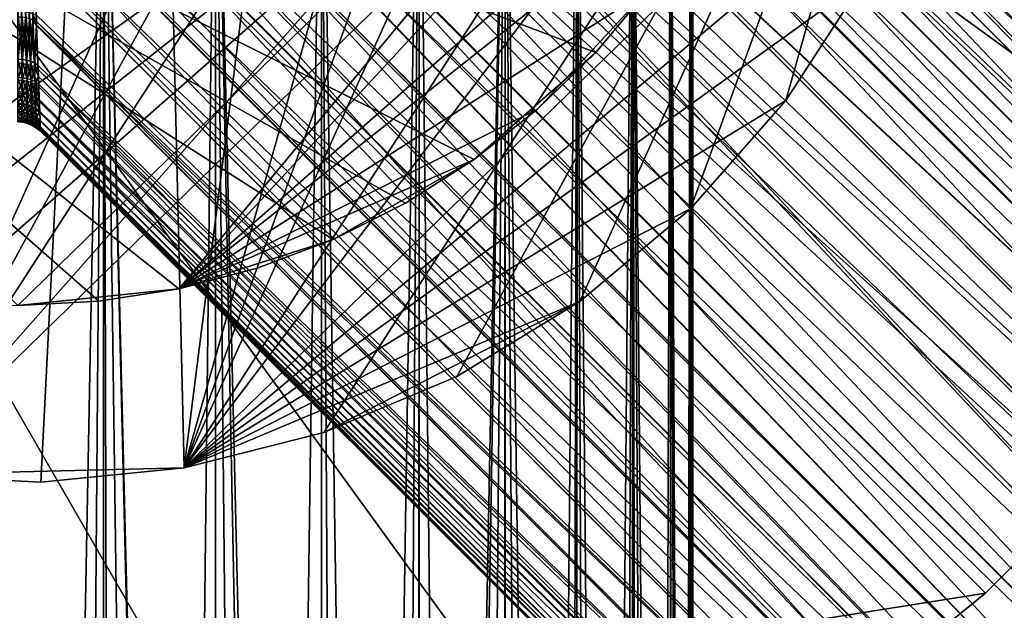
# Model space of a CAD drawing. Extents: x -29 to 29, y -109 to 29.
# Drawn here: x 0 to 15, y -17 to -8 of the extents above; entities that cross this region are included whole.
import ezdxf

# ---------------------------------------------------------------- set-up
doc = ezdxf.new("R2010")
doc.units = 0
doc.header["$MEASUREMENT"] = 0
for name, color, linetype in [('L1', 7, 'Continuous'), ('L2', 7, 'Continuous'), ('L3', 7, 'Continuous'), ('L4', 7, 'Continuous'), ('L5', 7, 'Continuous')]:
    doc.layers.add(name, color=color, linetype=linetype)

msp = doc.modelspace()

# ---------------------------------------------------------------- linework, layer by layer
at = {"layer": 'L1', "color": 254}
for points in [[(23.63461, -24.8022, 114.4474), (0.402352, -0.014902, 114.4728), (0.044743, -1.208066, 114.4184)], [(24.41347, -24.02334, 114.4941), (1.875718, -0.069471, 114.3733), (0.402352, -0.014902, 114.4728)], [(24.41347, -24.02334, 114.4941), (0.402352, -0.014902, 114.4728), (23.63461, -24.8022, 114.4474)], [(2.007608, -0.074356, 114.3458), (1.875718, -0.069471, 114.3733), (24.41347, -24.02334, 114.4941)], [(24.41347, -24.02334, 114.4941), (25.18673, -23.25008, 114.3541), (2.007608, -0.074356, 114.3458)], [(2.007608, -0.074356, 114.3458), (25.18673, -23.25008, 114.3541), (25.93213, -22.50469, 114.0313)], [(2.007608, -0.074356, 114.3458), (25.93213, -22.50469, 114.0313), (3.555649, -0.131691, 114.0236)], [(25.93213, -22.50469, 114.0313), (3.678006, -0.136223, 113.9982), (3.555649, -0.131691, 114.0236)], [(25.93213, -22.50469, 114.0313), (4.9902, -0.184822, 113.5166), (3.678006, -0.136223, 113.9982)], [(26.62822, -21.80859, 113.5349), (5.335308, -0.197604, 113.39), (4.9902, -0.184822, 113.5166)], [(26.62822, -21.80859, 113.5349), (4.9902, -0.184822, 113.5166), (25.93213, -22.50469, 114.0313)], [(6.280149, -0.232598, 112.8577), (5.335308, -0.197604, 113.39), (26.62822, -21.80859, 113.5349)], [(26.62822, -21.80859, 113.5349), (27.25499, -21.18182, 112.8794), (6.280149, -0.232598, 112.8577)], [(27.25499, -21.18182, 112.8794), (6.777119, -0.251004, 112.5777), (6.280149, -0.232598, 112.8577)], [(27.25499, -21.18182, 112.8794), (7.400217, -0.274082, 112.0682), (6.777119, -0.251004, 112.5777)], [(7.411803, -0.274511, 103.9252), (27.79441, -20.6424, 103.9166), (6.939244, -0.733254, 103.2049)], [(27.79441, -20.6424, 112.0834), (7.837573, -0.290281, 111.7107), (7.400217, -0.274082, 112.0682)], [(27.79441, -20.6424, 112.0834), (7.400217, -0.274082, 112.0682), (27.25499, -21.18182, 112.8794)], [(7.73788, -0.286588, 104.1935), (27.79441, -20.6424, 103.9166), (7.411803, -0.274511, 103.9252)], [(8.314492, -0.307944, 104.8379), (28.23095, -20.20586, 104.83), (7.73788, -0.286588, 104.1935)], [(7.73788, -0.286588, 104.1935), (28.23095, -20.20586, 104.83), (27.79441, -20.6424, 103.9166)], [(8.310778, -0.307807, 111.1609), (7.837573, -0.290281, 111.7107), (27.79441, -20.6424, 112.0834)], [(8.584636, -0.31795, 110.8427), (8.310778, -0.307807, 111.1609), (28.23095, -20.20586, 111.17)], [(28.23095, -20.20586, 111.17), (8.310778, -0.307807, 111.1609), (27.79441, -20.6424, 112.0834)], [(8.314492, -0.307944, 104.8379), (8.515838, -0.315401, 105.0629), (28.23095, -20.20586, 104.83)], [(28.23095, -20.20586, 104.83), (8.515838, -0.315401, 105.0629), (8.812573, -0.326392, 105.5015)], [(28.23095, -20.20586, 111.17), (8.856767, -0.328028, 110.4249), (8.584636, -0.31795, 110.8427)], [(28.23095, -20.20586, 104.83), (8.812573, -0.326392, 105.5015), (28.55205, -19.88476, 105.8346)], [(28.55205, -19.88476, 105.8346), (8.812573, -0.326392, 105.5015), (8.99674, -0.333213, 105.8356)], [(28.23095, -20.20586, 111.17), (8.99587, -0.33318, 110.1642), (8.856767, -0.328028, 110.4249)], [(28.55205, -19.88476, 110.1654), (9.077281, -0.336196, 110.0116), (8.99587, -0.33318, 110.1642)], [(28.55205, -19.88476, 110.1654), (8.99587, -0.33318, 110.1642), (28.23095, -20.20586, 111.17)], [(28.55205, -19.88476, 105.8346), (8.99674, -0.333213, 105.8356), (9.050216, -0.335193, 105.9326)], [(9.050216, -0.335193, 105.9326), (9.235585, -0.342059, 106.356), (28.55205, -19.88476, 105.8346)], [(9.251222, -0.342638, 109.6027), (9.077281, -0.336196, 110.0116), (28.55205, -19.88476, 110.1654)], [(28.55205, -19.88476, 105.8346), (9.235585, -0.342059, 106.356), (9.374185, -0.347192, 106.7725)], [(28.55205, -19.88476, 110.1654), (9.382582, -0.347503, 109.1974), (9.251222, -0.342638, 109.6027)], [(28.55205, -19.88476, 105.8346), (9.374185, -0.347192, 106.7725), (28.74849, -19.68833, 106.9015)], [(28.74849, -19.68833, 106.9015), (9.374185, -0.347192, 106.7725), (9.404468, -0.348314, 106.9019)], [(28.55205, -19.88476, 110.1654), (9.405189, -0.34834, 109.0981), (9.382582, -0.347503, 109.1974)], [(28.74849, -19.68833, 106.9015), (9.404468, -0.348314, 106.9019), (9.470254, -0.35075, 107.1831)], [(28.74849, -19.68833, 109.0985), (9.47433, -0.350901, 108.7947), (9.405189, -0.34834, 109.0981)], [(28.74849, -19.68833, 109.0985), (9.405189, -0.34834, 109.0981), (28.55205, -19.88476, 110.1654)], [(9.52685, -0.352846, 107.5891), (28.74849, -19.68833, 106.9015), (9.470254, -0.35075, 107.1831)], [(9.528443, -0.352906, 108.3934), (9.47433, -0.350901, 108.7947), (28.74849, -19.68833, 109.0985)], [(9.545934, -0.353553, 107.992), (28.8146, -19.62221, 108), (9.52685, -0.352846, 107.5891)], [(9.52685, -0.352846, 107.5891), (28.8146, -19.62221, 108), (28.74849, -19.68833, 106.9015)], [(9.528443, -0.352906, 108.3934), (28.74849, -19.68833, 109.0985), (9.545587, -0.35354, 108)], [(9.545587, -0.35354, 108), (28.74849, -19.68833, 109.0985), (28.8146, -19.62221, 108)], [(9.545587, -0.35354, 108), (28.8146, -19.62221, 108), (9.545934, -0.353553, 107.992)], [(27.79441, -20.6424, 103.9166), (6.928515, -0.859797, 103.1244), (6.939244, -0.733254, 103.2049)], [(27.25499, -21.18182, 103.1206), (6.885366, -1.368707, 102.8007), (6.928515, -0.859797, 103.1244)], [(27.25499, -21.18182, 103.1206), (6.928515, -0.859797, 103.1244), (27.79441, -20.6424, 103.9166)], [(23.63461, -24.8022, 114.4474), (0.044743, -1.208066, 114.4184), (0.069471, -1.875718, 114.3733)], [(27.25499, -21.18182, 103.1206), (6.778353, -1.96007, 102.4665), (6.885366, -1.368707, 102.8007)], [(23.63461, -24.8022, 114.4474), (0.069471, -1.875718, 114.3733), (22.87254, -25.56428, 114.2151)], [(22.87254, -25.56428, 114.2151), (0.069471, -1.875718, 114.3733), (0.103024, -2.781637, 114.1847)], [(26.62822, -21.80859, 102.4651), (6.771645, -1.997143, 102.4455), (6.778353, -1.96007, 102.4665)], [(26.62822, -21.80859, 102.4651), (6.778353, -1.96007, 102.4665), (27.25499, -21.18182, 103.1206)], [(6.652656, -2.441311, 102.2223), (6.771645, -1.997143, 102.4455), (26.62822, -21.80859, 102.4651)], [(26.62822, -21.80859, 102.4651), (6.451195, -3.005801, 101.9738), (6.652656, -2.441311, 102.2223)], [(22.87254, -25.56428, 114.2151), (0.103024, -2.781637, 114.1847), (0.136223, -3.678006, 113.9982)], [(25.93213, -22.50469, 101.9687), (6.198087, -3.549298, 101.7757), (6.445399, -3.018247, 101.9693)], [(26.62822, -21.80859, 102.4651), (6.445399, -3.018247, 101.9693), (6.451195, -3.005801, 101.9738)], [(25.93213, -22.50469, 101.9687), (6.445399, -3.018247, 101.9693), (26.62822, -21.80859, 102.4651)], [(5.934039, -3.998668, 101.6495), (6.198087, -3.549298, 101.7757), (25.93213, -22.50469, 101.9687)], [(22.87254, -25.56428, 114.2151), (0.136223, -3.678006, 113.9982), (22.14918, -26.28763, 113.804)], [(22.14918, -26.28763, 113.804), (0.136223, -3.678006, 113.9982), (0.158422, -4.277397, 113.7782)], [(25.18673, -23.25008, 101.6459), (5.551971, -4.542754, 101.5393), (5.886819, -4.079029, 101.6269)], [(5.886819, -4.079029, 101.6269), (5.934039, -3.998668, 101.6495), (25.18673, -23.25008, 101.6459)], [(25.18673, -23.25008, 101.6459), (5.934039, -3.998668, 101.6495), (25.93213, -22.50469, 101.9687)], [(22.14918, -26.28763, 113.804), (0.158422, -4.277397, 113.7782), (0.197604, -5.335308, 113.39)], [(25.18673, -23.25008, 101.6459), (5.263414, -4.873707, 101.5105), (5.551971, -4.542754, 101.5393)], [(24.41347, -24.02334, 101.5059), (5.1733, -4.977061, 101.5015), (5.263414, -4.873707, 101.5105)], [(24.41347, -24.02334, 101.5059), (5.263414, -4.873707, 101.5105), (25.18673, -23.25008, 101.6459)], [(24.41347, -24.02334, 101.5059), (4.816773, -5.321347, 101.5098), (5.1733, -4.977061, 101.5015)], [(22.14918, -26.28763, 113.804), (0.197604, -5.335308, 113.39), (21.48536, -26.95146, 113.226)], [(21.48536, -26.95146, 113.226), (0.197604, -5.335308, 113.39), (0.20949, -5.656225, 113.2092)], [(23.63461, -24.8022, 101.5527), (4.453458, -5.621, 101.5531), (4.816773, -5.321347, 101.5098)], [(23.63461, -24.8022, 101.5527), (4.816773, -5.321347, 101.5098), (24.41347, -24.02334, 101.5059)], [(21.48536, -26.95146, 113.226), (0.20949, -5.656225, 113.2092), (0.251004, -6.777119, 112.5777)], [(22.87254, -25.56428, 101.7849), (3.979459, -5.95071, 101.6512), (4.444409, -5.628463, 101.5541)], [(23.63461, -24.8022, 101.5527), (4.444409, -5.628463, 101.5541), (4.453458, -5.621, 101.5531)], [(22.87254, -25.56428, 101.7849), (4.444409, -5.628463, 101.5541), (23.63461, -24.8022, 101.5527)], [(3.520241, -6.211413, 101.7864), (3.979459, -5.95071, 101.6512), (22.87254, -25.56428, 101.7849)], [(3.486649, -6.230483, 101.7963), (22.14918, -26.28763, 102.196), (2.938541, -6.47833, 102.0013)], [(3.520241, -6.211413, 101.7864), (22.87254, -25.56428, 101.7849), (3.486649, -6.230483, 101.7963)], [(3.486649, -6.230483, 101.7963), (22.87254, -25.56428, 101.7849), (22.14918, -26.28763, 102.196)], [(22.14918, -26.28763, 102.196), (2.495537, -6.631551, 102.1996), (2.938541, -6.47833, 102.0013)], [(21.48536, -26.95146, 102.774), (1.826019, -6.808784, 102.5378), (2.388732, -6.668492, 102.2474)], [(22.14918, -26.28763, 102.196), (2.388732, -6.668492, 102.2474), (2.495537, -6.631551, 102.1996)], [(21.48536, -26.95146, 102.774), (2.388732, -6.668492, 102.2474), (22.14918, -26.28763, 102.196)], [(0.204216, -6.76321, 112.5581), (0.181577, -7.795678, 111.6695), (0.237751, -7.814222, 111.6877)], [(0.237751, -7.814222, 111.6877), (0.254887, -6.881943, 112.492), (0.204216, -6.76321, 112.5581)], [(0.237751, -7.814222, 111.6877), (0.290281, -7.837573, 111.7107), (0.254887, -6.881943, 112.492)], [(21.48536, -26.95146, 113.226), (0.251004, -6.777119, 112.5777), (20.90016, -27.53666, 112.4976)], [(20.90016, -27.53666, 112.4976), (0.251004, -6.777119, 112.5777), (0.254887, -6.881943, 112.492)], [(20.90016, -27.53666, 112.4976), (0.254887, -6.881943, 112.492), (0.290281, -7.837573, 111.7107)], [(1.412971, -6.876556, 102.7763), (21.48536, -26.95146, 102.774), (0.866834, -6.932863, 103.1162)], [(21.48536, -26.95146, 102.774), (1.412971, -6.876556, 102.7763), (1.481355, -6.869506, 102.7337)], [(1.481355, -6.869506, 102.7337), (1.826019, -6.808784, 102.5378), (21.48536, -26.95146, 102.774)], [(0.305916, -6.940355, 103.5039), (20.90016, -27.53666, 103.5024), (0.286588, -7.73788, 104.1935)], [(0.866834, -6.932863, 103.1162), (20.90016, -27.53666, 103.5024), (0.305916, -6.940355, 103.5039)], [(0.866834, -6.932863, 103.1162), (21.48536, -26.95146, 102.774), (20.90016, -27.53666, 103.5024)], [(0.068047, -8.428546, 105.1254), (0, -8.424764, 105.1282), (0, -7.674729, 104.2581)], [(0.068047, -8.428546, 105.1254), (0, -7.674729, 104.2581), (0.060886, -7.677331, 104.2554)], [(0.061783, -7.774071, 111.6482), (0, -7.771339, 111.6456), (0, -8.490613, 110.778)], [(0.061783, -7.774071, 111.6482), (0, -8.490613, 110.778), (0.068699, -8.49452, 110.7807)], [(0.060886, -7.677331, 104.2554), (0.120866, -7.685101, 104.2475), (0.134827, -8.439821, 105.1174)], [(0.060886, -7.677331, 104.2554), (0.134827, -8.439821, 105.1174), (0.068047, -8.428546, 105.1254)], [(0.068699, -8.49452, 110.7807), (0.12262, -7.782226, 111.6563), (0.061783, -7.774071, 111.6482)], [(0.068699, -8.49452, 110.7807), (0.136096, -8.506167, 110.7887), (0.12262, -7.782226, 111.6563)], [(0.199099, -8.45838, 105.1041), (0.134827, -8.439821, 105.1174), (0.120866, -7.685101, 104.2475)], [(0.199099, -8.45838, 105.1041), (0.120866, -7.685101, 104.2475), (0.179047, -7.697921, 104.2344)], [(0.181577, -7.795678, 111.6695), (0.12262, -7.782226, 111.6563), (0.136096, -8.506167, 110.7887)], [(0.181577, -7.795678, 111.6695), (0.136096, -8.506167, 110.7887), (0.20091, -8.525334, 110.8019)], [(0.259666, -8.483876, 105.0858), (0.199099, -8.45838, 105.1041), (0.179047, -7.697921, 104.2344)], [(0.259666, -8.483876, 105.0858), (0.179047, -7.697921, 104.2344), (0.234563, -7.715602, 104.2163)], [(0.237751, -7.814222, 111.6877), (0.181577, -7.795678, 111.6695), (0.20091, -8.525334, 110.8019)], [(0.234563, -7.715602, 104.2163), (0.286588, -7.73788, 104.1935), (0.292332, -7.892952, 104.3668)], [(0.234563, -7.715602, 104.2163), (0.292332, -7.892952, 104.3668), (0.259666, -8.483876, 105.0858)], [(20.90016, -27.53666, 103.5024), (0.292332, -7.892952, 104.3668), (0.286588, -7.73788, 104.1935)], [(0.237751, -7.814222, 111.6877), (0.20091, -8.525334, 110.8019), (0.261914, -8.551657, 110.82)], [(0.261914, -8.551657, 110.82), (0.292638, -7.901222, 111.6367), (0.237751, -7.814222, 111.6877)], [(0.292638, -7.901222, 111.6367), (0.290281, -7.837573, 111.7107), (0.237751, -7.814222, 111.6877)], [(0.292332, -7.892952, 104.3668), (0.315401, -8.515838, 105.0629), (0.259666, -8.483876, 105.0858)], [(0.261914, -8.551657, 110.82), (0.31795, -8.584636, 110.8427), (0.292638, -7.901222, 111.6367)], [(20.90016, -27.53666, 112.4976), (0.290281, -7.837573, 111.7107), (20.41041, -28.0264, 111.6398)], [(20.41041, -28.0264, 111.6398), (0.290281, -7.837573, 111.7107), (0.292638, -7.901222, 111.6367)], [(20.41041, -28.0264, 104.3602), (0.292332, -7.892952, 104.3668), (20.90016, -27.53666, 103.5024)], [(20.41041, -28.0264, 104.3602), (0.315401, -8.515838, 105.0629), (0.292332, -7.892952, 104.3668)], [(20.41041, -28.0264, 111.6398), (0.292638, -7.901222, 111.6367), (0.31795, -8.584636, 110.8427)], [(0.070886, -8.712462, 105.5605), (0, -8.70811, 105.563), (0, -8.424764, 105.1282)], [(0.070886, -8.712462, 105.5605), (0, -8.424764, 105.1282), (0.068047, -8.428546, 105.1254)], [(0.068699, -8.49452, 110.7807), (0, -8.490613, 110.778), (0, -8.750155, 110.3643)], [(0.068699, -8.49452, 110.7807), (0, -8.750155, 110.3643), (0.071314, -8.754598, 110.3668)], [(0.068047, -8.428546, 105.1254), (0.134827, -8.439821, 105.1174), (0.14034, -8.72543, 105.5528)], [(0.068047, -8.428546, 105.1254), (0.14034, -8.72543, 105.5528), (0.070886, -8.712462, 105.5605)], [(0.071314, -8.754598, 110.3668), (0.136096, -8.506167, 110.7887), (0.068699, -8.49452, 110.7807)], [(0.071314, -8.754598, 110.3668), (0.14117, -8.767839, 110.3744), (0.136096, -8.506167, 110.7887)], [(0.206958, -8.746752, 105.5403), (0.14034, -8.72543, 105.5528), (0.134827, -8.439821, 105.1174)], [(0.206958, -8.746752, 105.5403), (0.134827, -8.439821, 105.1174), (0.199099, -8.45838, 105.1041)], [(0.20091, -8.525334, 110.8019), (0.136096, -8.506167, 110.7887), (0.14117, -8.767839, 110.3744)], [(0.20091, -8.525334, 110.8019), (0.14117, -8.767839, 110.3744), (0.20814, -8.789605, 110.3867)], [(0.269396, -8.775996, 105.5231), (0.206958, -8.746752, 105.5403), (0.199099, -8.45838, 105.1041)], [(0.269396, -8.775996, 105.5231), (0.199099, -8.45838, 105.1041), (0.259666, -8.483876, 105.0858)], [(0.261914, -8.551657, 110.82), (0.20091, -8.525334, 110.8019), (0.20814, -8.789605, 110.3867)], [(0.261914, -8.551657, 110.82), (0.20814, -8.789605, 110.3867), (0.270853, -8.819451, 110.4037)], [(0.259666, -8.483876, 105.0858), (0.315401, -8.515838, 105.0629), (0.321955, -8.69277, 105.3244)], [(0.259666, -8.483876, 105.0858), (0.321955, -8.69277, 105.3244), (0.269396, -8.775996, 105.5231)], [(0.270853, -8.819451, 110.4037), (0.321976, -8.693359, 110.6758), (0.261914, -8.551657, 110.82)], [(0.321976, -8.693359, 110.6758), (0.31795, -8.584636, 110.8427), (0.261914, -8.551657, 110.82)], [(20.41041, -28.0264, 104.3602), (0.321955, -8.69277, 105.3244), (0.315401, -8.515838, 105.0629)], [(0.073209, -8.938542, 105.9856), (0, -8.933674, 105.9879), (0, -8.70811, 105.563)], [(0.073209, -8.938542, 105.9856), (0, -8.70811, 105.563), (0.070886, -8.712462, 105.5605)], [(0.070886, -8.712462, 105.5605), (0.14034, -8.72543, 105.5528), (0.14484, -8.953041, 105.9787)], [(0.070886, -8.712462, 105.5605), (0.14484, -8.953041, 105.9787), (0.073209, -8.938542, 105.9856)], [(0.213349, -8.976861, 105.9674), (0.14484, -8.953041, 105.9787), (0.14034, -8.72543, 105.5528)], [(0.213349, -8.976861, 105.9674), (0.14034, -8.72543, 105.5528), (0.206958, -8.746752, 105.5403)], [(0.321955, -8.69277, 105.3244), (0.326392, -8.812573, 105.5015), (0.269396, -8.775996, 105.5231)], [(0.270853, -8.819451, 110.4037), (0.328028, -8.856767, 110.4249), (0.321976, -8.693359, 110.6758)], [(20.41041, -28.0264, 111.6398), (0.31795, -8.584636, 110.8427), (20.03022, -28.40659, 110.6774)], [(20.03022, -28.40659, 110.6774), (0.31795, -8.584636, 110.8427), (0.321976, -8.693359, 110.6758)], [(20.03022, -28.40659, 105.3226), (0.326392, -8.812573, 105.5015), (0.321955, -8.69277, 105.3244)], [(20.03022, -28.40659, 105.3226), (0.321955, -8.69277, 105.3244), (20.41041, -28.0264, 104.3602)], [(20.03022, -28.40659, 110.6774), (0.321976, -8.693359, 110.6758), (0.328028, -8.856767, 110.4249)], [(0.071314, -8.754598, 110.3668), (0, -8.750155, 110.3643), (0, -8.959278, 109.9573)], [(0.071314, -8.754598, 110.3668), (0, -8.959278, 109.9573), (0.073476, -8.964209, 109.9596)], [(0.073476, -8.964209, 109.9596), (0.14117, -8.767839, 110.3744), (0.071314, -8.754598, 110.3668)], [(0.073476, -8.964209, 109.9596), (0.145357, -8.978896, 109.9664), (0.14117, -8.767839, 110.3744)], [(0.20814, -8.789605, 110.3867), (0.14117, -8.767839, 110.3744), (0.145357, -8.978896, 109.9664)], [(0.20814, -8.789605, 110.3867), (0.145357, -8.978896, 109.9664), (0.214082, -9.003017, 109.9775)], [(0.277259, -9.009487, 105.9519), (0.213349, -8.976861, 105.9674), (0.206958, -8.746752, 105.5403)], [(0.277259, -9.009487, 105.9519), (0.206958, -8.746752, 105.5403), (0.269396, -8.775996, 105.5231)], [(0.270853, -8.819451, 110.4037), (0.20814, -8.789605, 110.3867), (0.214082, -9.003017, 109.9775)], [(0.270853, -8.819451, 110.4037), (0.214082, -9.003017, 109.9775), (0.278159, -9.036051, 109.9927)], [(0.269396, -8.775996, 105.5231), (0.326392, -8.812573, 105.5015), (0.335193, -9.050216, 105.9326)], [(0.269396, -8.775996, 105.5231), (0.335193, -9.050216, 105.9326), (0.277259, -9.009487, 105.9519)], [(0.278159, -9.036051, 109.9927), (0.328028, -8.856767, 110.4249), (0.270853, -8.819451, 110.4037)], [(0.278159, -9.036051, 109.9927), (0.336196, -9.077281, 110.0116), (0.328028, -8.856767, 110.4249)], [(0.335193, -9.050216, 105.9326), (0.326392, -8.812573, 105.5015), (20.03022, -28.40659, 105.3226)], [(0.336196, -9.077281, 110.0116), (20.03022, -28.40659, 110.6774), (0.328028, -8.856767, 110.4249)], [(0.075055, -9.11398, 106.401), (0, -9.108666, 106.403), (0, -8.933674, 105.9879)], [(0.075055, -9.11398, 106.401), (0, -8.933674, 105.9879), (0.073209, -8.938542, 105.9856)], [(0.073476, -8.964209, 109.9596), (0, -8.959278, 109.9573), (0, -9.123387, 109.5567)], [(0.073476, -8.964209, 109.9596), (0, -9.123387, 109.5567), (0.075212, -9.12874, 109.5586)], [(0.073209, -8.938542, 105.9856), (0.14484, -8.953041, 105.9787), (0.148408, -9.129801, 106.3951)], [(0.073209, -8.938542, 105.9856), (0.148408, -9.129801, 106.3951), (0.075055, -9.11398, 106.401)], [(0.075212, -9.12874, 109.5586), (0.145357, -8.978896, 109.9664), (0.073476, -8.964209, 109.9596)], [(0.075212, -9.12874, 109.5586), (0.148712, -9.144678, 109.5643), (0.145357, -8.978896, 109.9664)], [(0.218399, -9.155771, 106.3856), (0.148408, -9.129801, 106.3951), (0.14484, -8.953041, 105.9787)], [(0.218399, -9.155771, 106.3856), (0.14484, -8.953041, 105.9787), (0.213349, -8.976861, 105.9674)], [(0.214082, -9.003017, 109.9775), (0.145357, -8.978896, 109.9664), (0.148712, -9.144678, 109.5643)], [(0.214082, -9.003017, 109.9775), (0.148712, -9.144678, 109.5643), (0.218827, -9.170837, 109.5738)], [(0.28344, -9.191301, 106.3724), (0.218399, -9.155771, 106.3856), (0.213349, -8.976861, 105.9674)], [(0.28344, -9.191301, 106.3724), (0.213349, -8.976861, 105.9674), (0.277259, -9.009487, 105.9519)], [(0.278159, -9.036051, 109.9927), (0.214082, -9.003017, 109.9775), (0.218827, -9.170837, 109.5738)], [(0.277259, -9.009487, 105.9519), (0.335193, -9.050216, 105.9326), (0.342059, -9.235585, 106.356)], [(0.277259, -9.009487, 105.9519), (0.342059, -9.235585, 106.356), (0.28344, -9.191301, 106.3724)], [(0.076455, -9.244575, 106.8078), (0, -9.238901, 106.8093), (0, -9.108666, 106.403)], [(0.076455, -9.244575, 106.8078), (0, -9.108666, 106.403), (0.075055, -9.11398, 106.401)], [(0.075212, -9.12874, 109.5586), (0, -9.123387, 109.5567), (0, -9.246773, 109.1614)], [(0.075212, -9.12874, 109.5586), (0, -9.246773, 109.1614), (0.076541, -9.25247, 109.1629)], [(0.075055, -9.11398, 106.401), (0.148408, -9.129801, 106.3951), (0.151112, -9.261463, 106.8032)], [(0.075055, -9.11398, 106.401), (0.151112, -9.261463, 106.8032), (0.076455, -9.244575, 106.8078)], [(0.076541, -9.25247, 109.1629), (0.148712, -9.144678, 109.5643), (0.075212, -9.12874, 109.5586)], [(0.076541, -9.25247, 109.1629), (0.151277, -9.269425, 109.1674), (0.148712, -9.144678, 109.5643)], [(0.222215, -9.289169, 106.7956), (0.151112, -9.261463, 106.8032), (0.148408, -9.129801, 106.3951)], [(0.222215, -9.289169, 106.7956), (0.148408, -9.129801, 106.3951), (0.218399, -9.155771, 106.3856)], [(0.218827, -9.170837, 109.5738), (0.148712, -9.144678, 109.5643), (0.151277, -9.269425, 109.1674)], [(0.218827, -9.170837, 109.5738), (0.151277, -9.269425, 109.1674), (0.222447, -9.29724, 109.1747)], [(0.288092, -9.327039, 106.7853), (0.222215, -9.289169, 106.7956), (0.218399, -9.155771, 106.3856)], [(0.288092, -9.327039, 106.7853), (0.218399, -9.155771, 106.3856), (0.28344, -9.191301, 106.3724)], [(0.278159, -9.036051, 109.9927), (0.218827, -9.170837, 109.5738), (0.283964, -9.206624, 109.5866)], [(0.283964, -9.206624, 109.5866), (0.218827, -9.170837, 109.5738), (0.222447, -9.29724, 109.1747)], [(0.283964, -9.206624, 109.5866), (0.342088, -9.236386, 109.6376), (0.278159, -9.036051, 109.9927)], [(0.342088, -9.236386, 109.6376), (0.336196, -9.077281, 110.0116), (0.278159, -9.036051, 109.9927)], [(20.03022, -28.40659, 105.3226), (0.342059, -9.235585, 106.356), (0.335193, -9.050216, 105.9326)], [(0.342088, -9.236386, 109.6376), (19.77052, -28.6663, 109.6379), (0.336196, -9.077281, 110.0116)], [(0.336196, -9.077281, 110.0116), (19.77052, -28.6663, 109.6379), (20.03022, -28.40659, 110.6774)], [(0.077437, -9.334778, 107.2074), (0, -9.32884, 107.2084), (0, -9.238901, 106.8093)], [(0.077437, -9.334778, 107.2074), (0, -9.238901, 106.8093), (0.076455, -9.244575, 106.8078)], [(0.076541, -9.25247, 109.1629), (0, -9.246773, 109.1614), (0, -9.332649, 108.77)], [(0.076541, -9.25247, 109.1629), (0, -9.332649, 108.77), (0.077479, -9.3386, 108.771)], [(0.07802, -9.38779, 107.6016), (0, -9.38169, 107.6021), (0, -9.32884, 107.2084)], [(0.07802, -9.38779, 107.6016), (0, -9.32884, 107.2084), (0.077437, -9.334778, 107.2074)], [(0.077479, -9.3386, 108.771), (0, -9.332649, 108.77), (0, -9.383177, 108.3809)], [(0.077479, -9.3386, 108.771), (0, -9.383177, 108.3809), (0.078036, -9.389282, 108.3814)], [(0.076455, -9.244575, 106.8078), (0.151112, -9.261463, 106.8032), (0.153006, -9.35245, 107.2042)], [(0.076455, -9.244575, 106.8078), (0.153006, -9.35245, 107.2042), (0.077437, -9.334778, 107.2074)], [(0.077479, -9.3386, 108.771), (0.151277, -9.269425, 109.1674), (0.076541, -9.25247, 109.1629)], [(0.077437, -9.334778, 107.2074), (0.153006, -9.35245, 107.2042), (0.154128, -9.405941, 107.5999)], [(0.077437, -9.334778, 107.2074), (0.154128, -9.405941, 107.5999), (0.07802, -9.38779, 107.6016)], [(0.077479, -9.3386, 108.771), (0.153086, -9.356305, 108.7741), (0.151277, -9.269425, 109.1674)], [(0.078036, -9.389282, 108.3814), (0.153086, -9.356305, 108.7741), (0.077479, -9.3386, 108.771)], [(0.224882, -9.381428, 107.199), (0.153006, -9.35245, 107.2042), (0.151112, -9.261463, 106.8032)], [(0.224882, -9.381428, 107.199), (0.151112, -9.261463, 106.8032), (0.222215, -9.289169, 106.7956)], [(0.222447, -9.29724, 109.1747), (0.151277, -9.269425, 109.1674), (0.153086, -9.356305, 108.7741)], [(0.222447, -9.29724, 109.1747), (0.153086, -9.356305, 108.7741), (0.224995, -9.385339, 108.7792)], [(0.291331, -9.421015, 107.1919), (0.224882, -9.381428, 107.199), (0.222215, -9.289169, 106.7956)], [(0.291331, -9.421015, 107.1919), (0.222215, -9.289169, 106.7956), (0.288092, -9.327039, 106.7853)], [(0.283964, -9.206624, 109.5866), (0.222447, -9.29724, 109.1747), (0.288374, -9.335257, 109.1848)], [(0.288374, -9.335257, 109.1848), (0.222447, -9.29724, 109.1747), (0.224995, -9.385339, 108.7792)], [(0.288374, -9.335257, 109.1848), (0.224995, -9.385339, 108.7792), (0.291469, -9.425, 108.7861)], [(0.28344, -9.191301, 106.3724), (0.342059, -9.235585, 106.356), (0.342135, -9.23763, 106.3622)], [(0.28344, -9.191301, 106.3724), (0.342135, -9.23763, 106.3622), (0.288092, -9.327039, 106.7853)], [(0.288374, -9.335257, 109.1848), (0.342638, -9.251222, 109.6027), (0.283964, -9.206624, 109.5866)], [(0.283964, -9.206624, 109.5866), (0.342638, -9.251222, 109.6027), (0.342088, -9.236386, 109.6376)], [(0.342135, -9.23763, 106.3622), (0.347192, -9.374185, 106.7725), (0.288092, -9.327039, 106.7853)], [(0.288092, -9.327039, 106.7853), (0.347192, -9.374185, 106.7725), (0.35075, -9.470254, 107.1831)], [(0.288092, -9.327039, 106.7853), (0.35075, -9.470254, 107.1831), (0.291331, -9.421015, 107.1919)], [(0.288374, -9.335257, 109.1848), (0.347503, -9.382582, 109.1974), (0.342638, -9.251222, 109.6027)], [(0.291469, -9.425, 108.7861), (0.347503, -9.382582, 109.1974), (0.288374, -9.335257, 109.1848)], [(20.03022, -28.40659, 105.3226), (0.342135, -9.23763, 106.3622), (0.342059, -9.235585, 106.356)], [(19.77052, -28.6663, 109.6379), (0.342088, -9.236386, 109.6376), (0.342638, -9.251222, 109.6027)], [(19.77052, -28.6663, 106.3621), (0.347192, -9.374185, 106.7725), (0.342135, -9.23763, 106.3622)], [(19.77052, -28.6663, 106.3621), (0.342135, -9.23763, 106.3622), (20.03022, -28.40659, 105.3226)], [(0.342638, -9.251222, 109.6027), (0.347503, -9.382582, 109.1974), (19.77052, -28.6663, 109.6379)], [(0.078217, -9.405645, 107.9923), (0, -9.399488, 107.9923), (0, -9.38169, 107.6021)], [(0.078217, -9.405645, 107.9923), (0, -9.38169, 107.6021), (0.07802, -9.38779, 107.6016)], [(0.078036, -9.389282, 108.3814), (0, -9.383177, 108.3809), (0, -9.399488, 107.9923)], [(0.078036, -9.389282, 108.3814), (0, -9.399488, 107.9923), (0.078217, -9.405645, 107.9923)], [(0.07802, -9.38779, 107.6016), (0.154128, -9.405941, 107.5999), (0.154508, -9.42396, 107.9922)], [(0.07802, -9.38779, 107.6016), (0.154508, -9.42396, 107.9922), (0.078217, -9.405645, 107.9923)], [(0.078036, -9.389282, 108.3814), (0.15416, -9.407447, 108.383), (0.153086, -9.356305, 108.7741)], [(0.078217, -9.405645, 107.9923), (0.15416, -9.407447, 108.383), (0.078036, -9.389282, 108.3814)], [(0.078217, -9.405645, 107.9923), (0.154508, -9.42396, 107.9922), (0.15416, -9.407447, 108.383)], [(0.226461, -9.435698, 107.5973), (0.154128, -9.405941, 107.5999), (0.153006, -9.35245, 107.2042)], [(0.226461, -9.435698, 107.5973), (0.153006, -9.35245, 107.2042), (0.224882, -9.381428, 107.199)], [(0.224995, -9.385339, 108.7792), (0.153086, -9.356305, 108.7741), (0.15416, -9.407447, 108.383)], [(0.226995, -9.453985, 107.9922), (0.154508, -9.42396, 107.9922), (0.154128, -9.405941, 107.5999)], [(0.226995, -9.453985, 107.9922), (0.154128, -9.405941, 107.5999), (0.226461, -9.435698, 107.5973)], [(0.224995, -9.385339, 108.7792), (0.15416, -9.407447, 108.383), (0.226505, -9.437227, 108.3856)], [(0.226505, -9.437227, 108.3856), (0.15416, -9.407447, 108.383), (0.154508, -9.42396, 107.9922)], [(0.226505, -9.437227, 108.3856), (0.154508, -9.42396, 107.9922), (0.226995, -9.453985, 107.9922)], [(0.293246, -9.476333, 107.5936), (0.226461, -9.435698, 107.5973), (0.224882, -9.381428, 107.199)], [(0.293246, -9.476333, 107.5936), (0.224882, -9.381428, 107.199), (0.291331, -9.421015, 107.1919)], [(0.291469, -9.425, 108.7861), (0.224995, -9.385339, 108.7792), (0.226505, -9.437227, 108.3856)], [(0.293892, -9.494979, 107.9921), (0.226995, -9.453985, 107.9922), (0.226461, -9.435698, 107.5973)], [(0.293892, -9.494979, 107.9921), (0.226461, -9.435698, 107.5973), (0.293246, -9.476333, 107.5936)], [(0.291469, -9.425, 108.7861), (0.226505, -9.437227, 108.3856), (0.2933, -9.477891, 108.389)], [(0.2933, -9.477891, 108.389), (0.226505, -9.437227, 108.3856), (0.226995, -9.453985, 107.9922)], [(0.2933, -9.477891, 108.389), (0.226995, -9.453985, 107.9922), (0.293892, -9.494979, 107.9921)], [(0.291331, -9.421015, 107.1919), (0.35075, -9.470254, 107.1831), (0.352123, -9.507325, 107.449)], [(0.291331, -9.421015, 107.1919), (0.352123, -9.507325, 107.449), (0.293246, -9.476333, 107.5936)], [(0.291469, -9.425, 108.7861), (0.350901, -9.47433, 108.7947), (0.347503, -9.382582, 109.1974)], [(0.2933, -9.477891, 108.389), (0.352118, -9.507194, 108.551), (0.291469, -9.425, 108.7861)], [(0.352118, -9.507194, 108.551), (0.350901, -9.47433, 108.7947), (0.291469, -9.425, 108.7861)], [(0.352123, -9.507325, 107.449), (0.352846, -9.52685, 107.5891), (0.293246, -9.476333, 107.5936)], [(0.293246, -9.476333, 107.5936), (0.352846, -9.52685, 107.5891), (0.353553, -9.545934, 107.992)], [(0.293246, -9.476333, 107.5936), (0.353553, -9.545934, 107.992), (0.293892, -9.494979, 107.9921)], [(0.293892, -9.494979, 107.9921), (0.352906, -9.528443, 108.3934), (0.2933, -9.477891, 108.389)], [(0.2933, -9.477891, 108.389), (0.352906, -9.528443, 108.3934), (0.352118, -9.507194, 108.551)], [(0.35075, -9.470254, 107.1831), (0.347192, -9.374185, 106.7725), (19.77052, -28.6663, 106.3621)], [(19.77052, -28.6663, 109.6379), (0.347503, -9.382582, 109.1974), (0.350901, -9.47433, 108.7947)], [(0.35075, -9.470254, 107.1831), (19.77052, -28.6663, 106.3621), (0.352123, -9.507325, 107.449)], [(19.77052, -28.6663, 109.6379), (0.350901, -9.47433, 108.7947), (19.63877, -28.79804, 108.5512)], [(19.63877, -28.79804, 108.5512), (0.350901, -9.47433, 108.7947), (0.352118, -9.507194, 108.551)], [(0.293892, -9.494979, 107.9921), (0.353553, -9.545934, 107.992), (0.352906, -9.528443, 108.3934)], [(19.63877, -28.79804, 108.5512), (0.352118, -9.507194, 108.551), (0.352906, -9.528443, 108.3934)], [(0.352123, -9.507325, 107.449), (19.77052, -28.6663, 106.3621), (19.63877, -28.79804, 107.4488)], [(0.352123, -9.507325, 107.449), (19.63877, -28.79804, 107.4488), (0.352846, -9.52685, 107.5891)], [(19.63877, -28.79804, 107.4488), (0.353553, -9.545934, 107.992), (0.352846, -9.52685, 107.5891)], [(19.63877, -28.79804, 108.5512), (0.352906, -9.528443, 108.3934), (19.63877, -28.79804, 107.4488)], [(19.63877, -28.79804, 107.4488), (0.352906, -9.528443, 108.3934), (0.353553, -9.545934, 107.992)]]:
    msp.add_3dface(points, dxfattribs=at)
at = {"layer": 'L2', "color": 7}
for points in [[(1.333687, -2.14, 58.58504), (0, -72.14, 58.5), (-0.445633, -2.14, 58.50946)], [(-0.445633, -2.14, 79.49054), (0.766451, -72.14, 79.47199), (1.333687, -2.14, 79.41496)], [(-0.445633, -2.14, 79.49054), (-0.445633, -72.14, 79.47199), (0.766451, -72.14, 79.47199)], [(1.333687, -2.14, 58.58504), (1.332772, -72.14, 58.59755), (0, -72.14, 58.5)], [(1.333687, -2.14, 79.41496), (0.766451, -72.14, 79.47199), (1.329878, -72.14, 79.38907)], [(1.333687, -2.14, 79.41496), (1.329878, -72.14, 79.38907), (2.283017, -72.14, 79.24879)], [(1.333687, -2.14, 58.58504), (1.528812, -72.14, 58.6119), (1.332772, -72.14, 58.59755)], [(3.074639, -2.14, 58.96025), (3.073333, -72.14, 58.96366), (1.333687, -2.14, 58.58504)], [(1.333687, -2.14, 58.58504), (3.073333, -72.14, 58.96366), (3.02504, -72.14, 58.94519)], [(3.02504, -72.14, 58.94519), (1.528812, -72.14, 58.6119), (1.333687, -2.14, 58.58504)], [(1.333687, -2.14, 79.41496), (2.283017, -72.14, 79.24879), (3.074639, -2.14, 79.03975)], [(3.074639, -2.14, 79.03975), (2.283017, -72.14, 79.24879), (3.066606, -72.14, 79.01305)], [(3.074639, -2.14, 79.03975), (3.066606, -72.14, 79.01305), (3.750924, -72.14, 78.80717)], [(3.074639, -2.14, 58.96025), (4.456795, -72.14, 59.49279), (3.073333, -72.14, 58.96366)], [(4.727139, -2.14, 59.62428), (4.718501, -72.14, 59.63967), (3.074639, -2.14, 58.96025)], [(3.074639, -2.14, 58.96025), (4.718501, -72.14, 59.63967), (4.456795, -72.14, 59.49279)], [(3.074639, -2.14, 79.03975), (3.750924, -72.14, 78.80717), (4.727139, -2.14, 78.37572)], [(4.727139, -2.14, 78.37572), (3.750924, -72.14, 78.80717), (4.717077, -72.14, 78.35425)], [(4.727139, -2.14, 78.37572), (4.717077, -72.14, 78.35425), (5.138888, -72.14, 78.15652)], [(4.727139, -2.14, 59.62428), (5.793561, -72.14, 60.24302), (4.718501, -72.14, 59.63967)], [(6.243648, -2.14, 60.55803), (5.793561, -72.14, 60.24302), (4.727139, -2.14, 59.62428)], [(4.727139, -2.14, 78.37572), (5.138888, -72.14, 78.15652), (6.243648, -2.14, 77.44197)], [(6.243648, -2.14, 77.44197), (5.138888, -72.14, 78.15652), (6.236122, -72.14, 77.43059)], [(6.243648, -2.14, 60.55803), (6.227908, -72.14, 60.57841), (5.793561, -72.14, 60.24302)], [(6.243648, -2.14, 60.55803), (7.006847, -72.14, 61.17989), (6.227908, -72.14, 60.57841)], [(6.243648, -2.14, 77.44197), (6.236122, -72.14, 77.43059), (7.580539, -2.14, 76.26536)], [(7.580539, -2.14, 76.26536), (6.236122, -72.14, 77.43059), (6.417324, -72.14, 77.31071)], [(7.580539, -2.14, 61.73464), (7.006847, -72.14, 61.17989), (6.243648, -2.14, 60.55803)], [(7.580539, -2.14, 76.26536), (6.417324, -72.14, 77.31071), (7.558987, -72.14, 76.28778)], [(7.580539, -2.14, 61.73464), (7.560407, -72.14, 61.75405), (7.006847, -72.14, 61.17989)], [(7.558987, -72.14, 76.28778), (7.578829, -72.14, 76.26393), (7.580539, -2.14, 76.26536)], [(7.580539, -2.14, 61.73464), (8.070795, -72.14, 62.28343), (7.560407, -72.14, 61.75405)], [(7.580539, -2.14, 76.26536), (7.578829, -72.14, 76.26393), (8.539543, -72.14, 75.10952)], [(8.699351, -2.14, 63.12027), (8.070795, -72.14, 62.28343), (7.580539, -2.14, 61.73464)], [(7.580539, -2.14, 76.26536), (8.539543, -72.14, 75.10952), (8.699351, -2.14, 74.87974)], [(8.699351, -2.14, 63.12027), (8.679604, -72.14, 63.13439), (8.070795, -72.14, 62.28343)], [(8.699351, -2.14, 74.87974), (8.539543, -72.14, 75.10952), (8.685089, -72.14, 74.87103)], [(8.699351, -2.14, 63.12027), (8.962727, -72.14, 63.53012), (8.679604, -72.14, 63.13439)], [(8.699351, -2.14, 74.87974), (8.685089, -72.14, 74.87103), (9.338093, -72.14, 73.80104)], [(9.567899, -2.14, 64.67503), (8.962727, -72.14, 63.53012), (8.699351, -2.14, 63.12027)], [(8.699351, -2.14, 74.87974), (9.338093, -72.14, 73.80104), (9.567899, -2.14, 73.32496)], [(9.567899, -2.14, 64.67503), (9.554823, -72.14, 64.68176), (8.962727, -72.14, 63.53012)], [(9.567899, -2.14, 73.32496), (9.338093, -72.14, 73.80104), (9.544611, -72.14, 73.31507)], [(9.567899, -2.14, 73.32496), (9.544611, -72.14, 73.31507), (9.937618, -72.14, 72.39024)], [(9.567899, -2.14, 64.67503), (9.663635, -72.14, 64.8934), (9.554823, -72.14, 64.68176)], [(10.1612, -2.14, 66.35423), (10.16046, -72.14, 66.35436), (9.567899, -2.14, 64.67503)], [(9.567899, -2.14, 64.67503), (10.16046, -72.14, 66.35436), (10.15858, -72.14, 66.3442)], [(10.15858, -72.14, 66.3442), (9.663635, -72.14, 64.8934), (9.567899, -2.14, 64.67503)], [(9.567899, -2.14, 73.32496), (9.937618, -72.14, 72.39024), (10.1612, -2.14, 71.64577)], [(10.1612, -2.14, 71.64577), (9.937618, -72.14, 72.39024), (10.1341, -72.14, 71.63869)], [(10.1612, -2.14, 71.64577), (10.1341, -72.14, 71.63869), (10.32534, -72.14, 70.90719)], [(10.1612, -2.14, 66.35423), (10.43701, -72.14, 67.8516), (10.16046, -72.14, 66.35436)], [(10.46217, -2.14, 68.10953), (10.45119, -72.14, 68.11014), (10.1612, -2.14, 66.35423)], [(10.1612, -2.14, 66.35423), (10.45119, -72.14, 68.11014), (10.43701, -72.14, 67.8516)], [(10.1612, -2.14, 71.64577), (10.32534, -72.14, 70.90719), (10.46217, -2.14, 69.89046)], [(10.46217, -2.14, 69.89046), (10.32534, -72.14, 70.90719), (10.43751, -72.14, 69.88775)], [(10.46217, -2.14, 69.89046), (10.43751, -72.14, 69.88775), (10.5, -2.14, 69)], [(10.5, -2.14, 69), (10.43751, -72.14, 69.88775), (10.49299, -72.14, 69.38348)], [(10.46217, -2.14, 68.10953), (10.5, -72.14, 69), (10.45119, -72.14, 68.11014)], [(10.5, -2.14, 69), (10.5, -72.14, 69), (10.46217, -2.14, 68.10953)], [(10.5, -2.14, 69), (10.49299, -72.14, 69.38348), (10.5, -72.14, 69)]]:
    msp.add_3dface(points, dxfattribs=at)
at = {"layer": 'L3', "color": 7}
for points in [[(-9.935798, -11.23743, 89), (1.87907, 14.88184, 89), (-0.359941, 14.99568, 89)], [(-8.149971, -12.59277, 89), (1.87907, 14.88184, 89), (-9.935798, -11.23743, 89)], [(-6.182087, -13.66681, 89), (1.87907, 14.88184, 89), (-8.149971, -12.59277, 89)], [(-6.182087, -13.66681, 89), (-1.87907, -14.88184, 89), (1.87907, 14.88184, 89)], [(-1.87907, -14.88184, 89), (0.359941, -14.99568, 89), (1.87907, 14.88184, 89)], [(1.87907, 14.88184, 89), (0.359941, -14.99568, 89), (2.590911, -14.77455, 89)], [(1.87907, 14.88184, 89), (2.590911, -14.77455, 89), (6.182087, 13.66681, 89)], [(6.182087, 13.66681, 89), (2.590911, -14.77455, 89), (9.935798, 11.23743, 89)], [(-12.80667, -7.809557, 9.000001), (9.935798, 11.23743, 9.000001), (-11.49968, -9.631067, 9.000001)], [(-11.49968, -9.631067, 9.000001), (9.935798, 11.23743, 9.000001), (-9.935798, -11.23743, 9.000001)], [(-6.182087, -13.66681, 9.000001), (-9.935798, -11.23743, 9.000001), (9.935798, 11.23743, 9.000001)], [(-6.182087, -13.66681, 9.000001), (9.935798, 11.23743, 9.000001), (-4.076106, -14.43556, 9.000001)], [(-4.076106, -14.43556, 9.000001), (9.935798, 11.23743, 9.000001), (-1.87907, -14.88184, 9.000001)], [(9.935798, 11.23743, 9.000001), (11.49968, 9.631067, 9.000001), (-1.87907, -14.88184, 9.000001)], [(2.590911, -14.77455, 89), (11.49968, 9.631067, 89), (9.935798, 11.23743, 89)], [(-1.87907, -14.88184, 9.000001), (11.49968, 9.631067, 9.000001), (12.80667, 7.809557, 9.000001)], [(2.590911, -14.77455, 89), (12.80667, 7.809557, 89), (11.49968, 9.631067, 89)], [(14.53961, 3.687769, 9.000001), (-1.87907, -14.88184, 9.000001), (12.80667, 7.809557, 9.000001)], [(14.53961, 3.687769, 89), (12.80667, 7.809557, 89), (2.590911, -14.77455, 89)], [(14.92685, 1.479562, 9.000001), (-1.87907, -14.88184, 9.000001), (14.53961, 3.687769, 9.000001)], [(14.53961, 3.687769, 89), (2.590911, -14.77455, 89), (14.92685, 1.479562, 89)], [(14.92685, 1.479562, 9.000001), (2.590911, -14.77455, 9.000001), (-1.87907, -14.88184, 9.000001)], [(14.6998, -2.985937, 9.000001), (2.590911, -14.77455, 9.000001), (14.92685, 1.479562, 9.000001)], [(14.92685, 1.479562, 89), (2.590911, -14.77455, 89), (4.764004, -14.22337, 89)], [(14.92685, 1.479562, 89), (4.764004, -14.22337, 89), (6.830676, -13.35447, 89)], [(6.830676, -13.35447, 89), (8.744764, -12.18725, 89), (14.92685, 1.479562, 89)], [(14.92685, 1.479562, 89), (8.744764, -12.18725, 89), (10.46351, -10.74779, 89)], [(14.92685, 1.479562, 89), (10.46351, -10.74779, 89), (11.94851, -9.068241, 89)], [(13.16661, -7.186123, 89), (14.92685, 1.479562, 89), (11.94851, -9.068241, 89)], [(14.6998, -2.985937, 9.000001), (14.09059, -5.143479, 9.000001), (2.590911, -14.77455, 9.000001)], [(2.590911, -14.77455, 9.000001), (14.09059, -5.143479, 9.000001), (13.16661, -7.186123, 9.000001)], [(2.590911, -14.77455, 9.000001), (13.16661, -7.186123, 9.000001), (11.94851, -9.068241, 9.000001)], [(13.16661, -7.186123, 9.000001), (13.16661, -7.186123, 89), (11.94851, -9.068241, 89)], [(13.16661, -7.186123, 9.000001), (11.94851, -9.068241, 89), (11.94851, -9.068241, 9.000001)], [(10.46351, -10.74779, 9.000001), (2.590911, -14.77455, 9.000001), (11.94851, -9.068241, 9.000001)], [(11.94851, -9.068241, 9.000001), (11.94851, -9.068241, 89), (10.46351, -10.74779, 89)], [(11.94851, -9.068241, 9.000001), (10.46351, -10.74779, 89), (10.46351, -10.74779, 9.000001)], [(8.744764, -12.18725, 9.000001), (2.590911, -14.77455, 9.000001), (10.46351, -10.74779, 9.000001)], [(10.46351, -10.74779, 9.000001), (10.46351, -10.74779, 89), (8.744764, -12.18725, 89)], [(10.46351, -10.74779, 9.000001), (8.744764, -12.18725, 89), (8.744764, -12.18725, 9.000001)], [(8.744764, -12.18725, 9.000001), (4.764004, -14.22337, 9.000001), (2.590911, -14.77455, 9.000001)], [(6.830676, -13.35447, 9.000001), (4.764004, -14.22337, 9.000001), (8.744764, -12.18725, 9.000001)], [(8.744764, -12.18725, 9.000001), (8.744764, -12.18725, 89), (6.830676, -13.35447, 89)], [(8.744764, -12.18725, 9.000001), (6.830676, -13.35447, 89), (6.830676, -13.35447, 9.000001)], [(6.830676, -13.35447, 9.000001), (6.830676, -13.35447, 89), (4.764004, -14.22337, 89)], [(6.830676, -13.35447, 9.000001), (4.764004, -14.22337, 89), (4.764004, -14.22337, 9.000001)], [(4.764004, -14.22337, 9.000001), (4.764004, -14.22337, 89), (2.590911, -14.77455, 89)], [(4.764004, -14.22337, 9.000001), (2.590911, -14.77455, 89), (2.590911, -14.77455, 9.000001)], [(2.590911, -14.77455, 9.000001), (0.359941, -14.99568, 9.000001), (-1.87907, -14.88184, 9.000001)], [(2.590911, -14.77455, 9.000001), (2.590911, -14.77455, 89), (0.359941, -14.99568, 89)], [(2.590911, -14.77455, 9.000001), (0.359941, -14.99568, 89), (0.359941, -14.99568, 9.000001)], [(0.359941, -14.99568, 9.000001), (0.359941, -14.99568, 89), (-1.87907, -14.88184, 89)], [(0.359941, -14.99568, 9.000001), (-1.87907, -14.88184, 89), (-1.87907, -14.88184, 9.000001)]]:
    msp.add_3dface(points, dxfattribs=at)
at = {"layer": 'L4', "color": 7}
for points in [[(0, -12.25, 89), (-12.24594, -0.315412, 89), (1.259557, -12.18507, 89)], [(1.259557, -12.18507, 89), (-12.24594, -0.315412, 89), (2.505763, -11.99098, 89)], [(8.990096, -8.321098, 89), (7.097908, -9.984097, 89), (-12.24594, -0.315412, 89)], [(8.990096, -8.321098, 89), (-12.24594, -0.315412, 89), (9.79803, -7.352625, 89)], [(4.905561, -11.22488, 89), (2.505763, -11.99098, 89), (-12.24594, -0.315412, 89)], [(4.905561, -11.22488, 89), (-12.24594, -0.315412, 89), (6.033714, -10.66099, 89)], [(6.033714, -10.66099, 89), (-12.24594, -0.315412, 89), (7.097908, -9.984097, 89)], [(-8.990096, -8.321098, 91.75), (12.24594, -0.315412, 91.75), (-10.5021, -6.306212, 91.75)], [(-8.086864, -9.201366, 91.75), (12.24594, -0.315412, 91.75), (-8.990096, -8.321098, 91.75)], [(-8.086864, -9.201366, 91.75), (-6.033714, -10.66099, 91.75), (12.24594, -0.315412, 91.75)], [(-3.725407, -11.66978, 91.75), (12.24594, -0.315412, 91.75), (-6.033714, -10.66099, 91.75)], [(-2.505763, -11.99098, 91.75), (12.24594, -0.315412, 91.75), (-3.725407, -11.66978, 91.75)], [(-1.259557, -12.18507, 91.75), (12.24594, -0.315412, 91.75), (-2.505763, -11.99098, 91.75)], [(0, -12.25, 91.75), (12.24594, -0.315412, 91.75), (-1.259557, -12.18507, 91.75)], [(0, -12.25, 91.75), (2.505763, -11.99098, 91.75), (12.24594, -0.315412, 91.75)], [(12.1486, -1.57288, 91.75), (12.24594, -0.315412, 91.75), (2.505763, -11.99098, 91.75)], [(11.56999, -4.024644, 91.75), (12.1486, -1.57288, 91.75), (2.505763, -11.99098, 91.75)], [(11.56999, -4.024644, 91.75), (2.505763, -11.99098, 91.75), (11.09485, -5.192951, 91.75)], [(11.09485, -5.192951, 91.75), (2.505763, -11.99098, 91.75), (9.79803, -7.352625, 91.75)], [(8.086864, -9.201366, 91.75), (9.79803, -7.352625, 91.75), (2.505763, -11.99098, 91.75)], [(8.990096, -8.321098, 91.75), (9.79803, -7.352625, 91.75), (8.086864, -9.201366, 91.75)], [(9.79803, -7.352625, 89), (9.79803, -7.352625, 91.75), (8.990096, -8.321098, 91.75)], [(9.79803, -7.352625, 89), (8.990096, -8.321098, 91.75), (8.990096, -8.321098, 89)], [(8.086864, -9.201366, 89), (7.097908, -9.984097, 89), (8.990096, -8.321098, 89)], [(8.990096, -8.321098, 89), (8.990096, -8.321098, 91.75), (8.086864, -9.201366, 91.75)], [(8.990096, -8.321098, 89), (8.086864, -9.201366, 91.75), (8.086864, -9.201366, 89)], [(8.086864, -9.201366, 91.75), (2.505763, -11.99098, 91.75), (7.097908, -9.984097, 91.75)], [(8.086864, -9.201366, 89), (8.086864, -9.201366, 91.75), (7.097908, -9.984097, 91.75)], [(8.086864, -9.201366, 89), (7.097908, -9.984097, 91.75), (7.097908, -9.984097, 89)], [(7.097908, -9.984097, 91.75), (2.505763, -11.99098, 91.75), (4.905561, -11.22488, 91.75)], [(7.097908, -9.984097, 91.75), (4.905561, -11.22488, 91.75), (6.033714, -10.66099, 91.75)], [(7.097908, -9.984097, 89), (7.097908, -9.984097, 91.75), (6.033714, -10.66099, 91.75)], [(7.097908, -9.984097, 89), (6.033714, -10.66099, 91.75), (6.033714, -10.66099, 89)], [(6.033714, -10.66099, 89), (6.033714, -10.66099, 91.75), (4.905561, -11.22488, 91.75)], [(6.033714, -10.66099, 89), (4.905561, -11.22488, 91.75), (4.905561, -11.22488, 89)], [(3.725407, -11.66978, 89), (2.505763, -11.99098, 89), (4.905561, -11.22488, 89)], [(2.505763, -11.99098, 91.75), (3.725407, -11.66978, 91.75), (4.905561, -11.22488, 91.75)], [(4.905561, -11.22488, 89), (4.905561, -11.22488, 91.75), (3.725407, -11.66978, 91.75)], [(4.905561, -11.22488, 89), (3.725407, -11.66978, 91.75), (3.725407, -11.66978, 89)], [(3.725407, -11.66978, 89), (3.725407, -11.66978, 91.75), (2.505763, -11.99098, 91.75)], [(3.725407, -11.66978, 89), (2.505763, -11.99098, 91.75), (2.505763, -11.99098, 89)], [(1.259557, -12.18507, 91.75), (2.505763, -11.99098, 91.75), (0, -12.25, 91.75)], [(2.505763, -11.99098, 89), (2.505763, -11.99098, 91.75), (1.259557, -12.18507, 91.75)], [(2.505763, -11.99098, 89), (1.259557, -12.18507, 91.75), (1.259557, -12.18507, 89)], [(1.259557, -12.18507, 89), (0, -12.25, 91.75), (0, -12.25, 89)], [(1.259557, -12.18507, 89), (1.259557, -12.18507, 91.75), (0, -12.25, 91.75)]]:
    msp.add_3dface(points, dxfattribs=at)
at = {"layer": 'L5', "color": 7}
for points in [[(19.48557, -11.25, 9), (20.55477, -9.151574, 9), (-16.72076, 15.05544, 9)], [(16.72076, -15.05544, 9), (19.48557, -11.25, 9), (-16.72076, 15.05544, 9)], [(16.72076, -15.05544, 9), (-16.72076, 15.05544, 9), (15.05544, -16.72076, 9)], [(15.05544, -16.72076, 9), (-16.72076, 15.05544, 9), (-9.151574, -20.55477, 9)], [(21.39877, -6.952882, 9), (-16.72076, 15.05544, 9), (20.55477, -9.151574, 9)], [(9.151574, -20.55477), (4.678013, -22.00832), (-16.72076, 15.05544)], [(-16.72076, 15.05544), (4.678013, -22.00832), (2.35189, -22.37674)], [(-16.72076, 15.05544), (2.35189, -22.37674), (0, -22.5)], [(13.22517, -18.20288), (9.151574, -20.55477), (-16.72076, 15.05544)], [(13.22517, -18.20288), (-16.72076, 15.05544), (15.05544, -16.72076)], [(15.05544, -16.72076), (-16.72076, 15.05544), (16.72076, -15.05544)], [(19.48557, -11.25), (16.72076, -15.05544), (-16.72076, 15.05544)], [(19.48557, -11.25), (-16.72076, 15.05544), (20.55477, -9.151574)], [(20.55477, -9.151574), (-16.72076, 15.05544), (21.39877, -6.952882)], [(15.05544, -16.72076, 9), (15.05544, -16.72076), (16.72076, -15.05544)], [(15.05544, -16.72076, 9), (16.72076, -15.05544), (16.72076, -15.05544, 9)], [(15.05544, -16.72076, 9), (-9.151574, -20.55477, 9), (13.22517, -18.20288, 9)], [(13.22517, -18.20288, 9), (13.22517, -18.20288), (15.05544, -16.72076)], [(13.22517, -18.20288, 9), (15.05544, -16.72076), (15.05544, -16.72076, 9)]]:
    msp.add_3dface(points, dxfattribs=at)

doc.saveas('drawing.dxf')
